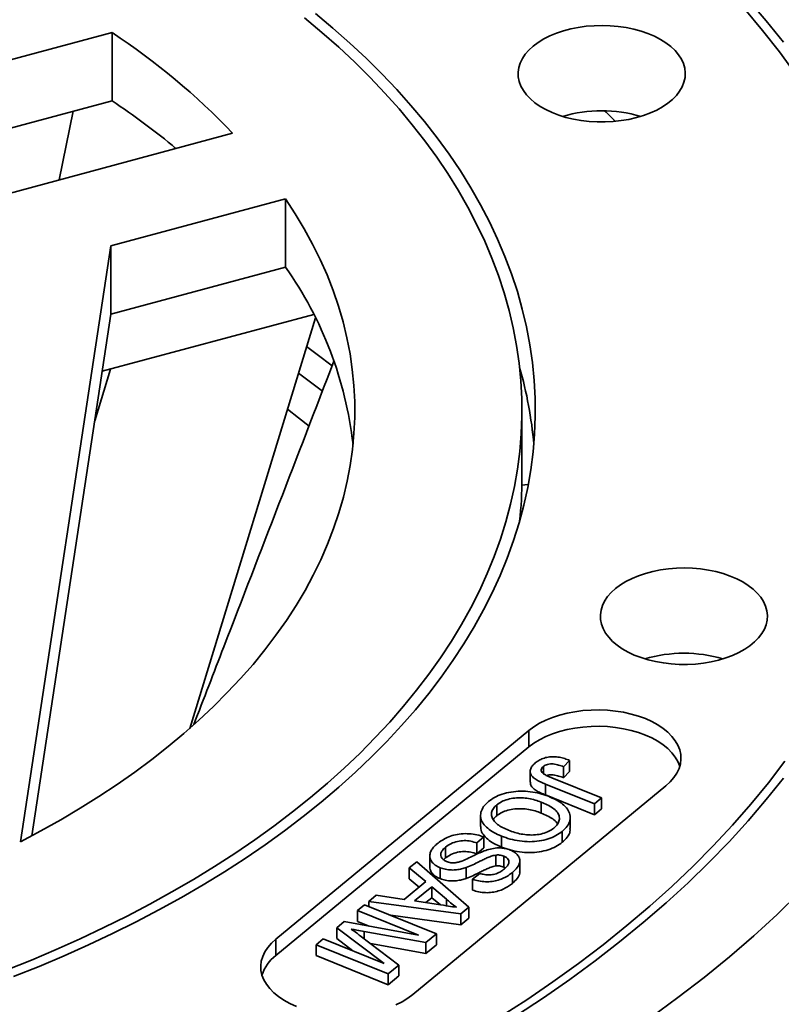
# Model space of a CAD drawing. Units: inches. Extents: x 0.1 to 8.4, y 0.1 to 10.9.
# Drawn here: x 7.3 to 7.6, y 9 to 9.3 of the extents above; entities that cross this region are included whole.
import ezdxf

# ---------------------------------------------------------------- set-up
doc = ezdxf.new("R2010")
doc.units = ezdxf.units.IN
doc.header["$MEASUREMENT"] = 0

msp = doc.modelspace()

# ---------------------------------------------------------------- linework, layer by layer
at = {"color": 7, "linetype": 'Continuous', "lineweight": 35}
for p, q in [((7.341862598344716, 9.324643952244376), (7.241276176385966, 9.297566726102401)), ((7.341862598344716, 9.299127069022282), (7.341862598344716, 9.324643952244376)), ((7.341862598344716, 9.299127069022282), (7.258206280325475, 9.276607320811713)), ((7.32728144419565, 9.295201871114102), (7.32206081154297, 9.269550440555314)), ((7.274293228941242, 9.256691698932405), (7.386917251426955, 9.287009375568292)), ((7.36524761429011, 9.28172165033888), (7.36524761429011, 9.281176033184183)), ((7.406727475830211, 9.26248435440192), (7.341418871573777, 9.244903689467435)), ((7.406727475830211, 9.236967471179826), (7.406727475830211, 9.26248435440192)), ((7.341418871573777, 9.244903689467435), (7.307651958175235, 9.022095061697836)), ((7.341418871573777, 9.219386806245343), (7.341418871573777, 9.244903689467435)), ((7.406727475830211, 9.236967471179826), (7.341418871573777, 9.219386806245343)), ((7.341418871573777, 9.219386806245343), (7.311852905794369, 9.024297966634414)), ((7.417252384714342, 9.219260069615864), (7.338173517569929, 9.197972537287106)), ((7.417890019137848, 9.218000147096202), (7.37089416352011, 9.06444592349437)), ((7.341265588209633, 9.198804922053776), (7.335369787013273, 9.17947237331271)), ((7.495121396704402, 9.1579192256831), (7.495121396704402, 9.183436108905193)), ((7.497427884026239, 9.155689560606861), (7.494970527787396, 9.155456519603451)), ((7.497739422247022, 9.063671966798402), (7.403099315283714, 8.985645706943874)), ((7.497739422247022, 9.057547905244464), (7.497739422247022, 9.063671966798402)), ((7.497739422247022, 9.057547905244464), (7.403099315283714, 8.979521645389937)), ((7.503118538237581, 9.050212940862849), (7.503118538237581, 9.047575332209727)), ((7.512940509195076, 9.052473012027617), (7.510708069239964, 9.050109329665283)), ((7.510708069239964, 9.050109329665283), (7.510708069239964, 9.046026602003002)), ((7.512940509195076, 9.052473012027617), (7.512940509195076, 9.048390284365336)), ((7.49819682548363, 9.048376302357488), (7.49819682548363, 9.044293574695208)), ((7.506343688666316, 9.045935190363112), (7.524855290523126, 9.038451457211513)), ((7.512940509195076, 9.048390284365336), (7.510708069239964, 9.046026602003002)), ((7.454296318644226, 8.964950792124373), (7.548936422366666, 9.042977050107988)), ((7.522196864312019, 9.036259984966389), (7.503927899808671, 9.043645629857497)), ((7.503927899808671, 9.043645629857497), (7.503927899808671, 9.039562902195216)), ((7.522196864312019, 9.032177257304108), (7.503927899808671, 9.039562902195216)), ((7.524855290523126, 9.038451457211513), (7.522196864312019, 9.036259984966389)), ((7.524855290523126, 9.038451457211513), (7.524855290523126, 9.034368729549232)), ((7.485725457375064, 9.035875014549662), (7.485725457375064, 9.03179228688738)), ((7.502296900256076, 9.036881820534015), (7.502296900256076, 9.032799092871734)), ((7.522196864312019, 9.036259984966389), (7.522196864312019, 9.032177257304108)), ((7.479629901999108, 9.031866155500566), (7.479629901999108, 9.027783427838285)), ((7.513204562208522, 9.026975993895418), (7.513204562208522, 9.031058721557697)), ((7.524855290523126, 9.034368729549232), (7.522196864312019, 9.032177257304108)), ((7.480912365574506, 9.023851318609388), (7.478253939363398, 9.021659846364265)), ((7.480912365574506, 9.023851318609388), (7.480912365574506, 9.019768590947107)), ((7.48742724398053, 9.024186799618423), (7.48742724398053, 9.020104071956142)), ((7.510205196616314, 9.025950689517678), (7.510205196616314, 9.021867961855397)), ((7.466576473882501, 9.020089584801612), (7.466576473882501, 9.016006857139331)), ((7.478253939363398, 9.021659846364265), (7.478253939363398, 9.017577118701984)), ((7.46064634540549, 9.01672411798714), (7.46064634540549, 9.012641390324859)), ((7.480912365574506, 9.019768590947107), (7.478253939363398, 9.017577118701984)), ((7.485297241401443, 9.01709118750213), (7.485297241401443, 9.013008459839849)), ((7.488351170258102, 9.01668703647873), (7.488351170258102, 9.01260430881645)), ((7.452985567146889, 9.01227796655037), (7.45580636735868, 9.01460328769936)), ((7.45580636735868, 9.01460328769936), (7.47524011301531, 8.997551298058548)), ((7.466576473882501, 9.016006857139331), (7.465840038337585, 9.015279951061498)), ((7.474271812764296, 9.012441147638338), (7.474271812764296, 9.008358419976057)), ((7.488926327215935, 9.012286279689878), (7.488351170258102, 9.01260430881645)), ((7.494333904514905, 9.010941403352005), (7.494333904514905, 9.015024131014286)), ((7.459123182516077, 9.007161470497028), (7.452985567146889, 9.01227796655037)), ((7.452985567146889, 9.01227796655037), (7.452985567146889, 9.008195238888089)), ((7.464493178702277, 9.01237659363399), (7.464493178702277, 9.008293865971709)), ((7.476661538556325, 9.008051108643556), (7.479319964767432, 9.01024258088868)), ((7.491588635987675, 9.010604183594003), (7.491588635987675, 9.006521455931722)), ((7.451087471405192, 9.000537259395042), (7.459123182516077, 9.007161470497028)), ((7.456660715427385, 9.005131522380578), (7.452985567146889, 9.008195238888089)), ((7.461428587387786, 9.005245883177746), (7.454993962611936, 8.999941545523704)), ((7.466951056720972, 9.00064252448027), (7.461428587387786, 9.005245883177746)), ((7.461428587387786, 9.005245883177746), (7.461428587387786, 9.001163155515465)), ((7.476661538556325, 9.008051108643556), (7.476661538556325, 9.003968380981275)), ((7.437839302732778, 8.99979220732578), (7.440660106185438, 9.002117530345688)), ((7.440660106185438, 9.002117530345688), (7.451087471405192, 9.000537259395042)), ((7.433651520332283, 8.99634002179303), (7.436309943302522, 8.99853149216724)), ((7.436309943302522, 8.99853149216724), (7.463228095905404, 8.987649220060698)), ((7.472241833114095, 8.995079665849907), (7.437839302732778, 8.99979220732578)), ((7.437839302732778, 8.99979220732578), (7.437839302732778, 8.99791320531586)), ((7.454993962611936, 8.999941545523704), (7.463900047886958, 8.998591207988907)), ((7.461428587387786, 9.001163155515465), (7.459177217518938, 8.99930725221232)), ((7.464649949241079, 8.998477924837998), (7.461428587387786, 9.001163155515465)), ((7.466951056720972, 9.00064252448027), (7.466951056720972, 8.998130362264712)), ((7.456428396999678, 8.987131953598425), (7.433651520332283, 8.99634002179303)), ((7.433651520332283, 8.99634002179303), (7.433651520332283, 8.992257294130749)), ((7.472241833114095, 8.990996938187628), (7.446083929958908, 8.994580113868201)), ((7.47524011301531, 8.997551298058548), (7.472241833114095, 8.995079665849907)), ((7.472241833114095, 8.995079665849907), (7.472241833114095, 8.990996938187628)), ((7.47524011301531, 8.997551298058548), (7.47524011301531, 8.993468570396267)), ((7.42587259944822, 8.989927483989735), (7.428651869548803, 8.99221856274177)), ((7.428651869548803, 8.99221856274177), (7.456428396999678, 8.987131953598425)), ((7.437966869804251, 8.990512713931206), (7.433651520332283, 8.992257294130749)), ((7.47524011301531, 8.993468570396267), (7.472241833114095, 8.990996938187628)), ((7.44361960747292, 8.976573058625103), (7.42587259944822, 8.989927483989735)), ((7.42587259944822, 8.989927483989735), (7.42587259944822, 8.985844756327454)), ((7.434674558854654, 8.986921191434678), (7.449067421776511, 8.975975918182112)), ((7.459229103825892, 8.98435268893033), (7.436125847379767, 8.988515031186523)), ((7.463228095905404, 8.987649220060698), (7.459229103825892, 8.98435268893033)), ((7.463228095905404, 8.987649220060698), (7.463228095905404, 8.983566492398417)), ((7.403099315283714, 8.979521645389937), (7.403099315283714, 8.985645706943874)), ((7.418184304594418, 8.983589654574585), (7.420842729185091, 8.985781125884252)), ((7.445102428029482, 8.97270739556444), (7.418184304594418, 8.983589654574585)), ((7.418184304594418, 8.983589654574585), (7.418184304594418, 8.979506926912304)), ((7.420842729185091, 8.985781125884252), (7.44361960747292, 8.976573058625103)), ((7.431894993835025, 8.98131297223777), (7.42587259944822, 8.985844756327454)), ((7.459229103825892, 8.980269961268048), (7.438512880009954, 8.984002257185105)), ((7.459229103825892, 8.98435268893033), (7.459229103825892, 8.980269961268048)), ((7.463228095905404, 8.983566492398417), (7.459229103825892, 8.980269961268048)), ((7.445102428029482, 8.968624667902159), (7.418184304594418, 8.979506926912304)), ((7.449067421776511, 8.975975918182112), (7.445102428029482, 8.97270739556444)), ((7.449067421776511, 8.975975918182112), (7.449067421776511, 8.97189319051983)), ((7.445102428029482, 8.97270739556444), (7.445102428029482, 8.968624667902159)), ((7.449067421776511, 8.97189319051983), (7.445102428029482, 8.968624667902159))]:
    msp.add_line(p, q, dxfattribs=at)
at = {"color": 8, "linetype": 'Continuous', "lineweight": 35}
msp.add_line((7.436125847379767, 8.988515031186523), (7.436125847379767, 8.985817543565588), dxfattribs=at)
at = {"color": 7, "linetype": 'Continuous', "lineweight": 35, "flags": 128}
for points in [[(7.579695532571489, 9.337000453787173), (7.586479954022439, 9.329058432854993), (7.592901942651456, 9.321016624872733)], [(7.578501168769246, 9.33335834619775), (7.585120850385403, 9.325435633094367), (7.591379019586324, 9.317415595063261), (7.597271385461922, 9.309303732590541)], [(7.302268283902932, 8.97405158867887), (7.311678930294166, 8.977820353380121), (7.320915467499365, 8.981730029684242), (7.329971559620335, 8.985777947797468), (7.338840967984939, 8.989961344380346), (7.347517680781848, 8.994277317645818), (7.355995669995388, 8.99872295645225), (7.364269208605562, 9.003295164203703), (7.372332567161719, 9.007990842901044), (7.380180221198152, 9.01280677340349), (7.387806829358229, 9.017739632734543), (7.395207160069746, 9.022786041556435), (7.402376100862422, 9.027942569549003), (7.409308779090252, 9.033205655428123), (7.416000420953729, 9.03857170516869), (7.422446434141986, 9.044037049909049), (7.428642443482359, 9.049597906661813), (7.434584154823895, 9.055250509277815), (7.440267510599058, 9.060990958773026), (7.445688641210687, 9.066815315003312), (7.450843793732895, 9.072719615373577), (7.455729442100602, 9.078699788775731), (7.460342274146056, 9.0847517379089), (7.464679074927563, 9.090871331795752), (7.468736927663345, 9.097054342171461), (7.472512980388999, 9.103296578189461), (7.476004731153934, 9.109593721781065), (7.479209729861456, 9.115941484812202), (7.482125785684363, 9.122335489344948), (7.484750915211046, 9.128771387375995), (7.487083290591592, 9.13524474109818), (7.489121356209052, 9.141751120187998), (7.490863686081226, 9.148286079354628), (7.492309087568452, 9.154845128405332), (7.493456588410137, 9.161423754696399), (7.494305384870859, 9.168017483002394), (7.494854880630788, 9.174621778228648), (7.495104738639584, 9.181232105280486), (7.49505476444513, 9.187843951514203), (7.494704996937848, 9.194452774351474), (7.494055682423758, 9.201054046181278), (7.493107248697517, 9.207643239392604), (7.491860343932855, 9.214215848825393), (7.490315849646042, 9.220767354352287), (7.48847478995157, 9.227293273264195), (7.486338461196894, 9.23378914530299), (7.483908315291167, 9.240250510210549), (7.481185985632183, 9.246672922696055), (7.478173390814179, 9.253052012305236), (7.474872553139186, 9.259383378649202), (7.471285767142205, 9.265662703659268), (7.467415482919925, 9.271885669266743), (7.463264319094213, 9.27804800978852), (7.458835192446844, 9.284145526894383), (7.454131052168281, 9.290174003544982), (7.44915517801759, 9.296129331213953), (7.443910959943372, 9.302007427567728), (7.43840200827329, 9.307804262658323), (7.432632095378448, 9.313515862665154), (7.426605155673373, 9.319138309895054), (7.420325324506454, 9.324667750265919), (7.413796925196456, 9.33010040079036)], [(7.417867501582527, 9.33177656354888), (7.424470518652128, 9.3262818286261), (7.430822115614249, 9.320689196276017), (7.43691794322317, 9.315002494387953), (7.442753794831397, 9.309225618204106), (7.448325710097447, 9.303362530319577), (7.453629864796325, 9.297417264424178), (7.458662583782989, 9.291393857949553), (7.463420477108841, 9.285296483033127), (7.467900252051344, 9.279129285619533), (7.472098849230496, 9.272896516424566), (7.476013364827996, 9.266602426164027), (7.479641154295032, 9.26025135535757), (7.482979702717539, 9.253847629557534), (7.486026715560517, 9.247395626701847), (7.488780157558461, 9.240899814532286), (7.491238084190184, 9.234364608405054), (7.493398823167468, 9.227794505996545), (7.495260922581163, 9.221193997499507), (7.496823073120335, 9.214567610524952), (7.49808421178007, 9.207919880167557), (7.499043495934524, 9.201255393907571), (7.499700238519542, 9.194578679356013), (7.500054011740463, 9.187894323993136), (7.500104556327798, 9.18120690781554), (7.499851833391123, 9.174521048238091), (7.499296037382555, 9.167841272871813), (7.498437544242858, 9.161172199131574), (7.497276950291861, 9.154518362112047), (7.495815020374562, 9.147884364260793), (7.494052791568929, 9.141274725705175), (7.491991430587672, 9.134693981539863), (7.489632389339943, 9.128146651892221), (7.486977249369637, 9.121637211987684), (7.48402786445362, 9.115170114600723), (7.480786243930448, 9.108749812505806), (7.477254604554271, 9.102380698608172), (7.473435396421785, 9.096067120911124), (7.469331186300952, 9.089813434901627), (7.464944800229228, 9.083623906262787), (7.460279258696188, 9.077502793194054), (7.455337763680048, 9.071454279058335), (7.450123705129409, 9.065482506058439), (7.444640622072826, 9.059591582720724), (7.43889230632661, 9.05378552402587), (7.432882679341819, 9.048068329987245), (7.426615869985102, 9.042443910814365), (7.420096169166539, 9.036916120589334)], [(7.49933785106977, 9.319581802490545), (7.4977274051061, 9.318107234418918), (7.496371004353512, 9.316549829774821), (7.495281320608393, 9.314924125557262), (7.494468517234806, 9.313245298617712), (7.493940184347107, 9.311529023470682), (7.493701248065633, 9.30979131513695), (7.493753957553221, 9.308048416888774), (7.49409778778915, 9.30631658696571), (7.494729562722152, 9.304611997545294), (7.495643358044352, 9.302950551393494), (7.496830656752956, 9.301347792060854), (7.498280388040688, 9.299818671889216), (7.499978992113148, 9.298377454724196), (7.501910614640942, 9.29703760366037), (7.504057210467474, 9.295811631368183), (7.506398776951488, 9.29471099532279), (7.508913405820966, 9.293745948130955), (7.511577633186943, 9.292925515080091), (7.514366582141723, 9.29225735194883), (7.51725422202838, 9.291747685137775), (7.520213588819813, 9.291401304185852), (7.523217070315198, 9.291221427064531), (7.526236574665146, 9.291209722628778), (7.5292439452029, 9.291366310617068), (7.532211116006023, 9.29168973171676), (7.535110358202417, 9.29217695504775), (7.537914591093712, 9.292823438031713), (7.540597680315183, 9.29362316381037), (7.543134515616592, 9.294568626278188), (7.545501451620334, 9.295651024657387), (7.547676372638794, 9.296860256014293), (7.549638990834277, 9.298185012546844), (7.551370949926797, 9.29961293125769), (7.55285608446357, 9.30113068375803), (7.554080562417231, 9.30272410348976), (7.555032911112791, 9.304378290496627), (7.555704289460595, 9.306077843417516), (7.556088358321579, 9.30780684451915), (7.556181591630661, 9.309549188976888), (7.555983081944624, 9.31128857739107), (7.555494708967276, 9.313008807649545), (7.554721022878193, 9.314693782411325), (7.553669231369233, 9.316327786001805), (7.552349173717593, 9.317895559249315), (7.550773178187583, 9.31938247160916), (7.548955932395889, 9.320774625934797), (7.546914444421143, 9.322059030601892), (7.544667757607482, 9.323223704279469), (7.542236820929806, 9.32425775076647), (7.539644372322504, 9.325151546083113), (7.536914575702171, 9.325896708536279), (7.5340729691137, 9.326486308261831), (7.531146049899106, 9.326914837290003), (7.528161132099302, 9.32717826193098), (7.525146126075029, 9.327274179931646), (7.522129156084358, 9.327201652093349), (7.519138391757523, 9.326961359428656), (7.516201756418743, 9.326555562001252), (7.51334670022541, 9.325988050282172), (7.510599817745597, 9.325264096506068), (7.507986802585895, 9.324390480863979), (7.505532045523703, 9.323375364281222), (7.503258485427265, 9.322228224806311), (7.501187285168813, 9.32095974535615), (7.49933785106977, 9.319581802490545)], [(7.526003290458583, 9.29536790491057), (7.526549849991523, 9.294843259564887), (7.53004099795489, 9.291436381947836)], [(7.307651958175235, 9.022095061697836), (7.315271588745127, 9.026140971385267), (7.322694871744112, 9.030306752643833), (7.329916123752002, 9.034589244243376), (7.336929843951303, 9.038985180825689), (7.343730691744962, 9.043491209918157), (7.350313487414676, 9.048103892313776), (7.356673199511873, 9.05281972472675), (7.362804991040112, 9.057635106583769), (7.368704198389414, 9.062546357797698), (7.374366294066286, 9.0675497571213), (7.37978698391978, 9.072641478536177), (7.384962139083246, 9.077817641767432), (7.389887818660415, 9.083074295445448), (7.394560263243662, 9.088407443298681), (7.398975875468796, 9.093813032928187), (7.403131349649803, 9.099286910905672), (7.407023490290201, 9.104824927544678), (7.410649335236052, 9.110422858322197), (7.4140061103038, 9.11607643755512), (7.417091274652427, 9.121781354658419), (7.419902481893039, 9.127533261628782), (7.422437567125383, 9.133327765560976), (7.424694585828274, 9.13916048103342), (7.426671852750017, 9.14502693282068), (7.428367864127565, 9.150922645697323), (7.429781284723035, 9.156843151921565), (7.430911077458461, 9.162783916398737), (7.431756347854102, 9.168740426485131), (7.432316499590124, 9.174708132118768), (7.432591065981445, 9.180682498204975), (7.43257983961247, 9.18665895971446), (7.432282846410149, 9.192632966585247), (7.43170030675355, 9.1985999612717), (7.430832648437334, 9.20455540119549), (7.429680558525652, 9.210494743778293), (7.428244892607826, 9.216413453925439), (7.426526778506143, 9.222307048927837), (7.424527486641111, 9.228171008658125), (7.422248546702728, 9.234000872858177), (7.419691695796588, 9.239792196237175), (7.416858917334296, 9.24554057092258), (7.413752350289159, 9.251241618976463), (7.410374354013546, 9.256890984911864), (7.406727475830211, 9.26248435440192)], [(7.414602316703461, 9.207257893658499), (7.418597179916325, 9.204296469354437), (7.424170261895086, 9.200013914348464)], [(7.411532455736559, 9.197227480488682), (7.418597179916325, 9.192048346246564), (7.42057544502561, 9.190548898765309)], [(7.407432371241507, 9.183830868827764), (7.411566335777339, 9.180600495074737), (7.415529918126073, 9.17739900261562)], [(7.530078391097276, 9.11674246784483), (7.528467977542292, 9.115267896031376), (7.527111557344492, 9.11371050261276), (7.526021873599373, 9.1120847983952), (7.525209076707523, 9.110405952746515), (7.524680737338087, 9.10868968134131), (7.524441794574876, 9.106951976749407), (7.524494491098989, 9.105209071017576), (7.524838347261868, 9.103477241094513), (7.525470109231396, 9.101772659157753), (7.526383917517069, 9.100111220489605), (7.527571216225674, 9.098508461156966), (7.529020934549931, 9.096979333501674), (7.530719538622391, 9.095538116336652), (7.53265114818671, 9.094198272756481), (7.534797782903666, 9.09297229298064), (7.537139323460731, 9.091871641967938), (7.539653952330209, 9.090906594776103), (7.542318179696186, 9.09008616172524), (7.545107128650966, 9.089418013561287), (7.547994781501098, 9.088908354233887), (7.550954161256007, 9.088561965798311), (7.553957629787916, 9.088382081193334), (7.556977134137863, 9.088370376757581), (7.559984517639092, 9.088526972229527), (7.562951662515266, 9.088850393329217), (7.565850891748185, 9.08933762414386), (7.568655137602955, 9.089984114611479), (7.571338213860952, 9.090783817939172), (7.573875075089311, 9.091729280406991), (7.576241998129577, 9.092811686269844), (7.578416932111511, 9.094020910143096), (7.580379537343521, 9.095345659191993), (7.582111496436041, 9.096773592870147), (7.583596643936287, 9.098291337886833), (7.584821121889949, 9.099884757618563), (7.585773483548983, 9.101538952109085), (7.586444835969838, 9.103238490062664), (7.586828917794296, 9.104967513615263), (7.586922138139905, 9.106709850589345), (7.586723628453867, 9.108449253970837), (7.586235255476519, 9.110169469262), (7.585461569387436, 9.111854444023782), (7.584409803805425, 9.113488447614264), (7.58308973319031, 9.115056228345427), (7.581513724696826, 9.116543133221617), (7.579696491868607, 9.117935295030911), (7.57765500389386, 9.119219699698004), (7.575408291153251, 9.12038437337558), (7.572977367439049, 9.121418427346237), (7.570384918831747, 9.12231220769557), (7.567655135174888, 9.12305737763239), (7.564813502659469, 9.123646977357941), (7.561886596408349, 9.124075483935151), (7.558901678608545, 9.124338938510746), (7.555886672584272, 9.124434841544103), (7.552869709075339, 9.124362309963978), (7.54987893178503, 9.124122024782942), (7.546942328854935, 9.123716223613709), (7.54408722728944, 9.1231487081528), (7.541340370736576, 9.122424769344008), (7.538727375022088, 9.121551142476438), (7.536272611478158, 9.120536029635506), (7.533999025454772, 9.119388875193287), (7.531927851123267, 9.118120410710434), (7.530078391097276, 9.11674246784483)], [(7.548936422366666, 9.042977050107988), (7.550570040541123, 9.04447534510644), (7.551941394661625, 9.046058871446824), (7.553037300874535, 9.04771235499016), (7.553847168021133, 9.049419892970478), (7.554363230980155, 9.051165028831372), (7.554580472886942, 9.052930976735635), (7.554496858475988, 9.054700696401802), (7.554113152592291, 9.05645717748303), (7.553433075753054, 9.058183469501708), (7.552463161549455, 9.059862988679303), (7.551212756646661, 9.061479517936357), (7.549693904112541, 9.06301752868963), (7.547921226746407, 9.064462173368444), (7.545911797444264, 9.06579956979357), (7.543684970673639, 9.067016823628178), (7.541262188021466, 9.068102215469205), (7.538666770778489, 9.069045290651214), (7.53592376437757, 9.069836949050243), (7.533059523562507, 9.0704695947569), (7.530101647570649, 9.070937128592707), (7.527078669009517, 9.071235037913958), (7.524019639025615, 9.071360456480951), (7.520954049523583, 9.0713121794253), (7.517911405371533, 9.071090685700895), (7.514921029948936, 9.070698085698329), (7.512011728096279, 9.070138166146815), (7.509211500918624, 9.069416315277646), (7.506547299479597, 9.068539500373229), (7.504044817385787, 9.067516148028613), (7.501728153736416, 9.06635612918418), (7.499619566817313, 9.06507061693621), (7.497739422247022, 9.063671966798402)], [(7.554134477507953, 9.050262477713575), (7.554113152592291, 9.050333115929092), (7.553433075753054, 9.05205940794777), (7.552463161549455, 9.053738927125368), (7.551212756646661, 9.055355456382419), (7.549693904112541, 9.05689346713569), (7.547921226746407, 9.058338111814505), (7.545911797444264, 9.059675508239632), (7.543684970673639, 9.060892762074241), (7.541262188021466, 9.061978153915268), (7.538666770778489, 9.062921229097277), (7.53592376437757, 9.063712887496306), (7.533059523562507, 9.064345533202962), (7.530101647570649, 9.06481306703877), (7.527078669009517, 9.065110976360021), (7.524019639025615, 9.065236394927014), (7.520954049523583, 9.065188117871362), (7.517911405371533, 9.064966624146958), (7.514921029948936, 9.064574024144392), (7.512011728096279, 9.064014104592879), (7.509211500918624, 9.06329225372371), (7.506547299479597, 9.062415438819292), (7.504044817385787, 9.061392086474676), (7.501728153736416, 9.060232067630244), (7.499619566817313, 9.058946555382274), (7.497739422247022, 9.057547905244464)], [(7.593384002416689, 9.05215064858963), (7.587247288008983, 9.044099396235298), (7.580747622240364, 9.036143620346012), (7.573889425655656, 9.028288806440573), (7.566677391032653, 9.020540327782966), (7.55911648986385, 9.0129034790588), (7.551211881612127, 9.005383513793584), (7.542968991491589, 8.997985569516185), (7.534393491022358, 8.990714716402579)], [(7.592901942651456, 9.045855592937652), (7.586479954022439, 9.037813784955391), (7.579695532571488, 9.029871764023211), (7.572553293295552, 9.022035008176257), (7.565058162314963, 9.014308845776586), (7.557215234275228, 9.00669861266991), (7.549029921426977, 8.999209498770673), (7.540507843436435, 8.991846634124087), (7.531654788494996, 8.98461509638978), (7.522476881844394, 8.977519798586977), (7.512980345952419, 8.97056564999308), (7.503171759782414, 8.963757376535952), (7.493057823830297, 8.957099654564244)], [(7.420096169166539, 9.036916120589334), (7.413328055766594, 9.031488742299539), (7.406316160986555, 9.026165497192217), (7.399065274830276, 9.020950048516282), (7.391580376892423, 9.015845959426766), (7.383866621774573, 9.010856714500331), (7.375929254822619, 9.005985760895365), (7.36777375452245, 9.00123641094754), (7.35940568362253, 8.99661193583243), (7.3508307592177, 8.992115516220164), (7.342054924453386, 8.987750193865523), (7.333084115790721, 8.98351900666454), (7.323924539493156, 8.979424818986), (7.314582443955429, 8.975470459651335), (7.305064252579191, 8.971658619034365)], [(7.598887269603171, 9.003033694901346), (7.590521505188954, 8.99491610369105), (7.58179050136056, 8.986927721518787), (7.572700253724976, 8.979074015194227), (7.563257036603893, 8.97136034301404), (7.55346724747201, 8.963792044565762), (7.543337633817838, 8.956374272345572)], [(7.534393491022358, 8.990714716402579), (7.525491200804515, 8.983575961017669), (7.516268275247611, 8.976574173349672), (7.506731011359417, 8.96971415603391), (7.496885952453719, 8.963000614418199), (7.48673985736207, 8.956438138789157), (7.476299633995981, 8.95003125582235), (7.465572479919593, 8.943784330125437), (7.454565754740487, 8.937701640244061), (7.443286967956411, 8.931787371645905), (7.431743860787225, 8.926045574157413), (7.419944366879363, 8.920480169213585), (7.407896560857048, 8.915094980026446), (7.39560867128576, 8.9098937091341), (7.383089137387441, 8.904879911272467), (7.37034655394573, 8.900057021438997), (7.357389645379008, 8.895428339925358), (7.344227291667356, 8.89099704728474), (7.330868521870808, 8.886766170655422), (7.317322468757196, 8.882738617437203), (7.30359844010126, 8.878917156582277)], [(7.403099315283714, 8.985645706943874), (7.401465670675921, 8.984147426620401), (7.400094322125663, 8.98256390349565), (7.39899841814085, 8.980910421238567), (7.398188549373818, 8.979202882322792), (7.397672514772396, 8.977457732897774), (7.397455246128443, 8.975691799493093), (7.397538858108746, 8.97392207842374), (7.397922567233311, 8.972165599213428), (7.398602635970378, 8.970439302517464), (7.399572558276146, 8.968759788017152), (7.400822979383285, 8.967143238180048), (7.402341814092627, 8.965605247071371), (7.404114509283538, 8.964160582747963), (7.40612394182655, 8.962823188193749), (7.408350771838044, 8.961605936230056), (7.410773531804137, 8.96052056122725)], [(7.447990893729981, 8.961106623639763), (7.45030759363657, 8.962266633480423), (7.452416153008288, 8.963552159760246), (7.454296318644226, 8.964950792124373)]]:
    msp.add_lwpolyline(points, dxfattribs=at)
at = {"color": 8, "linetype": 'Continuous', "lineweight": 35}
msp.add_arc((7.184868987440228, 8.145887594163236), 1.333220336001401, 60.6447304350809, 76.73544612268033, dxfattribs=at)
at = {"color": 7, "linetype": 'Continuous', "lineweight": 35}
for centre, radius, start, end in [((7.19621290300558, 9.104491667038033), 0.2639713288104563, 43.74341642359825, 56.51193198625941), ((7.181261190014577, 9.058953649927448), 0.2889222795101252, 50.31842803825845, 56.22977483864512), ((7.524936360697734, 9.24388535761114), 0.05151528113888619, 73.52756736511003, 106.4724473117921), ((7.289216673417918, 9.154270443920192), 0.1436926824899636, 6.556491483612811, 35.13557580465222), ((7.347412429234087, 9.15734516712096), 0.1527397133844496, 5.007668185319622, 15.98619758348705), ((7.348771482293202, 9.157933294164755), 0.146349915087395, 353.7280045837487, 359.9944922098275), ((7.555676878510492, 9.041077030438556), 0.05148554077821589, 73.5177625138677, 106.4822081323242), ((7.412234883734321, 8.967506400960756), 0.01509386330959336, 127.2468704663354, 161.7381139433218)]:
    msp.add_arc(centre, radius, start, end, dxfattribs=at)
for points, knots in [([(8.210125725466986, 8.782925745798462), (8.210229862339137, 8.783623241944872), (8.210839535415884, 8.787706758309609), (8.21170478180793, 8.795190685280547), (8.212708015846557, 8.80537320770579), (8.213432827159387, 8.815562768097749), (8.213907420399535, 8.825755669091135), (8.214124214087551, 8.835950338077193), (8.214085324472999, 8.84614462463883), (8.213790180092944, 8.85633659402934), (8.213239287031467, 8.86652399388741), (8.21243239797725, 8.876704984819046), (8.211369997713737, 8.886877512336), (8.210051973474805, 8.89703966255745), (8.208478626231278, 8.907189383042063), (8.206650079630176, 8.91732487241975), (8.204566490715761, 8.927443961865794), (8.202228129867057, 8.93754470567), (8.199635260470172, 8.947625021681747), (8.19678814622334, 8.957682701379108), (8.193687057107503, 8.967715843506284), (8.190332499067436, 8.97772216300869), (8.186724782640129, 8.987699465779801), (8.18286457125005, 8.997645460732926), (8.178752100832051, 9.007558020540813), (8.174388496513718, 9.017434696719953), (8.169773964288806, 9.027273246666455), (8.164909599689683, 9.037071276291705), (8.159796245832434, 9.046826381413036), (8.154434696762063, 9.056536250158734), (8.148826175230925, 9.066198476733481), (8.142971721853216, 9.075810499332526), (8.136872659494745, 9.085370140163278), (8.130530078167471, 9.094874764450163), (8.123945672234935, 9.104322155541846), (8.117120837317989, 9.113709777946445), (8.110056982022753, 9.123035311327815), (8.102756008304562, 9.132296512478721), (8.09521952307636, 9.141490858669327), (8.087449391609033, 9.150616341760673), (8.079447472040554, 9.15967035554632), (8.071215735787998, 9.168650884080236), (8.062756230265258, 9.177555704598502), (8.054070993962206, 9.18638261731105), (8.0451622857551, 9.19512965631652), (8.036032271451074, 9.203794597294573), (8.026683158990759, 9.212375336818113), (8.017117360679277, 9.220870086757124), (8.007337099590819, 9.229276762813878), (7.997344975866082, 9.237593488203874), (7.987143260668044, 9.245818389217721), (7.97673466322663, 9.253949648524989), (7.966121419938773, 9.261985387166474), (7.955306391976499, 9.269924053264873), (7.944292018397127, 9.277763693815464), (7.933080951348316, 9.285502706635068), (7.921675976298928, 9.29313958507695), (7.910079684781391, 9.300672496783022), (7.898294864048241, 9.308099998006442), (7.8863243045764, 9.315420504839977), (7.876538027994769, 9.321227761085504), (7.868582481710668, 9.32584911857557), (7.860572434557066, 9.33043673413015), (7.850039566175838, 9.336332151813634), (7.83736416404786, 9.34321618827853), (7.82451718683637, 9.34998603265197), (7.811501613572696, 9.35664031190704), (7.798320306868868, 9.363177715375903), (7.784976311914396, 9.36959692874407), (7.771472616380788, 9.37589661127651), (7.757812242106935, 9.382075567949375), (7.743998327885966, 9.388132626266803), (7.7300340209316, 9.394066454618345), (7.715922209665752, 9.399876028634072), (7.701666297873655, 9.405559944906587), (7.687269339066008, 9.41111746932278), (7.672734566980533, 9.416547120463113), (7.658065184529923, 9.421848020906598), (7.643264407597136, 9.427019128033336), (7.62833558826371, 9.432059287796461), (7.613281956447398, 9.43696769350298), (7.598106894235995, 9.44174317678626), (7.582813708156643, 9.44638502418516), (7.567405740218603, 9.450892111869852), (7.551886381474399, 9.455263579119675), (7.53625908746389, 9.459498657743312), (7.520527290796633, 9.463596533894226), (7.504694350956449, 9.467556148627088), (7.488763828539845, 9.471376978973186), (7.472739201834467, 9.47505819457052), (7.456623915414333, 9.478599077639833), (7.440421504748578, 9.4819986006361), (7.424135896724011, 9.48525733917146), (7.407768867754705, 9.488370627890594), (7.391492654892732, 9.491322538948285), (7.380635199211057, 9.493161095664949), (7.375288023034923, 9.494066564401091)], [0, 0, 0, 0, 0.002196823144916578, 0.01286138039456524, 0.02352042857704842, 0.03417498284858656, 0.04482599745033612, 0.05547455060554984, 0.0661216878907057, 0.07676845573196701, 0.0874155975712352, 0.09806419257786063, 0.1087153406038957, 0.1193700824338686, 0.1300293523399143, 0.1406941214329938, 0.1513653564238895, 0.1620438222497054, 0.172730281930803, 0.1834254324467302, 0.1941298724553142, 0.2048441843608242, 0.2155687573709299, 0.2263039679848869, 0.2370500431028064, 0.2478072026874951, 0.2585755093014124, 0.2693549758031264, 0.2801455922572819, 0.2909472064392017, 0.3017595833418663, 0.3125825292758588, 0.3234157286759636, 0.3342588036288766, 0.3451113891005976, 0.3559730606762557, 0.36684335568332, 0.3777218569925955, 0.3886080267717745, 0.3995013844129141, 0.410401461148048, 0.4213077626887394, 0.4322197856255871, 0.4431370738721784, 0.4540591516579625, 0.4649855643622454, 0.4759158819409499, 0.4868496740691186, 0.4977865553917152, 0.508726144161771, 0.5196680858367735, 0.5306120478143436, 0.5415577034361745, 0.5525047682464181, 0.5634529627492619, 0.5744020426701395, 0.5853517739847741, 0.5963019360651033, 0.6072523361141965, 0.6182027696921149, 0.6291530496749681, 0.6337045396912877, 0.6394829763410335, 0.6504327983266751, 0.6613818677027984, 0.6723303084184182, 0.6832780277810401, 0.6942249609508331, 0.7051710216867334, 0.7161161731289297, 0.7270603514204446, 0.738003515043308, 0.7489456267203973, 0.7598866836841816, 0.7708266412822521, 0.7817655027827266, 0.7927032298920597, 0.8036398539480104, 0.8145753623605981, 0.8255097419439787, 0.8364430253475401, 0.8473752198136023, 0.8583062995768083, 0.8692363392698178, 0.8801653409304308, 0.8910933127282065, 0.902020262060204, 0.9129462576631102, 0.9238713005684844, 0.9347954078278625, 0.9457186379985558, 0.9566409964081444, 0.9675625454044471, 0.978483267148139, 0.9894032483606708, 1, 1, 1, 1]), ([(7.424840956419605, 9.20178146954457), (7.411109399151604, 9.1661806562955), (7.393638838337477, 9.120885999559839), (7.376160246123657, 9.075570759911864), (7.372419523718461, 9.065872511324432)], [0, 0, 0, 0, 0.7859826260928675, 1, 1, 1, 1]), ([(7.500122108872362, 9.051558861170534), (7.500541238937466, 9.051877009801666), (7.501378990227392, 9.052512920819053), (7.502998832724996, 9.053277306406333), (7.504900063509031, 9.053785844653305), (7.507024336615344, 9.05392767068401), (7.509142939091292, 9.05368525235288), (7.511142403373871, 9.053178099736034), (7.512341011075907, 9.052708092049082), (7.512940509195076, 9.052473012027617)], [0, 0, 0, 0, 0.1401651065047251, 0.2801600470905687, 0.420003362344044, 0.5597833653796543, 0.7063680843345392, 0.8531364508413519, 1, 1, 1, 1]), ([(7.503927899808671, 9.043645629857497), (7.503311162063875, 9.043905078646524), (7.502077916268427, 9.044423879597016), (7.500391731203304, 9.045320697553125), (7.498983213540474, 9.046373919802068), (7.498165119545929, 9.047655407447573), (7.49817125547137, 9.049038073104276), (7.498842645585894, 9.050384419847628), (7.499695535226977, 9.051167301895873), (7.500122108872362, 9.051558861170534)], [0, 0, 0, 0, 0.1402186040177376, 0.280384985851265, 0.4203429050535543, 0.5601454512253577, 0.706580007092026, 0.853245683879197, 0.9999999999999999, 0.9999999999999999, 0.9999999999999999, 0.9999999999999999]), ([(7.503118538237581, 9.050212940862849), (7.502917933797656, 9.050022328744108), (7.50251682472513, 9.049641199342444), (7.502290383688583, 9.04897548355727), (7.502399051552949, 9.048304221247943), (7.50293412583131, 9.047618482398311), (7.503906222082176, 9.047017298881606), (7.505092861993451, 9.046453374855485), (7.505926704842893, 9.046107935760661), (7.506343688666316, 9.045935190363112)], [0, 0, 0, 0, 0.1249398625963644, 0.2498175634900996, 0.3747605567238406, 0.4996034346769375, 0.6661397917300566, 0.8330449122081871, 1, 1, 1, 1]), ([(7.510708069239964, 9.050109329665283), (7.51009798397878, 9.050324485923367), (7.508879096312047, 9.050754346020119), (7.507200096171304, 9.051151402033241), (7.505755003038693, 9.051208075309795), (7.504705781684724, 9.051040492504807), (7.503786781662755, 9.050700543739909), (7.503341396185889, 9.050375555521935), (7.503118538237581, 9.050212940862849)], [0, 0, 0, 0, 0.250460328799632, 0.5003940026152991, 0.6252515624189698, 0.7501140740661595, 0.874964345141012, 1, 1, 1, 1]), ([(7.510708069239964, 9.046026602003002), (7.510098429541785, 9.046241367517151), (7.508880432064157, 9.046670446947667), (7.507195877401359, 9.047072374091877), (7.505762323734225, 9.047118927641035), (7.504905749376594, 9.047010997015256), (7.504503942112632, 9.046848812666509), (7.504395544190187, 9.046805059235364)], [0, 0, 0, 0, 0.3145523876820468, 0.628443350924204, 0.7852515917527064, 0.9420660515868684, 1, 1, 1, 1]), ([(7.503927899808671, 9.039562902195216), (7.503311659295099, 9.039822358003853), (7.502079407776912, 9.04034117299095), (7.500385771456886, 9.041237885754748), (7.499005515296395, 9.042291506982492), (7.498230240364302, 9.043364039426661), (7.498278059986259, 9.044049905986546), (7.498295095102582, 9.044294236998637)], [0, 0, 0, 0, 0.2199481614187739, 0.4398144066504429, 0.659353655526767, 0.8786491848722284, 1, 1, 1, 1]), ([(7.482608182499934, 9.037121327414978), (7.483338292762755, 9.037660526226752), (7.484798194910025, 9.038738688722477), (7.487708906879821, 9.039950211401768), (7.490997000401909, 9.040749261080373), (7.494595836558247, 9.041066140812367), (7.498254499939719, 9.040828425166584), (7.501833753088345, 9.040189390784471), (7.50394356829012, 9.03943369702193), (7.504998449465329, 9.03905585960581)], [0, 0, 0, 0, 0.140039266747405, 0.2800174667270172, 0.4199708705070531, 0.559911292252485, 0.7065578420082944, 0.8532825964010055, 1, 1, 1, 1]), ([(7.502296900256076, 9.036881820534015), (7.501562860162742, 9.037156386047847), (7.500094958464587, 9.037705450312416), (7.497655896350143, 9.038284649205345), (7.495060967809688, 9.038566537325432), (7.492380195449351, 9.038469187185758), (7.489783103410983, 9.03799470238606), (7.48743962680256, 9.037120080900854), (7.486297001686865, 9.036290148887858), (7.485725457375064, 9.035875014549662)], [0, 0, 0, 0, 0.1401566076652875, 0.2802791349789683, 0.4202995042236738, 0.5602783547723073, 0.706835552895578, 0.8533583151082869, 0.9999999999999999, 0.9999999999999999, 0.9999999999999999, 0.9999999999999999]), ([(7.504998449465329, 9.03905585960581), (7.505980027804517, 9.038630457992609), (7.507942642537872, 9.037779889637207), (7.510398133163688, 9.036182376273365), (7.512257807344695, 9.034332661911877), (7.513221370343357, 9.032228224162678), (7.513263658177631, 9.030020657559254), (7.512242300606154, 9.027843371477829), (7.510884476823517, 9.026581811640298), (7.510205196616314, 9.025950689517678)], [0, 0, 0, 0, 0.1401672047539719, 0.2802570209638408, 0.4202425599620415, 0.5601911950948475, 0.7067524137933738, 0.8532966621530019, 1, 1, 1, 1]), ([(7.48742724398053, 9.024186799618423), (7.486472082460064, 9.024609447148965), (7.484562171641664, 9.025454559806514), (7.482230882907447, 9.027061883438682), (7.480487060376267, 9.028894521284043), (7.479533114597054, 9.030960855345574), (7.479670576674676, 9.033123814760057), (7.480629682621715, 9.035256727655947), (7.481948633024625, 9.036499747496642), (7.482608182499934, 9.037121327414978)], [0, 0, 0, 0, 0.1401384084817668, 0.2802163369207892, 0.4202469950784952, 0.560154482937204, 0.7066768299024402, 0.8533218970880324, 1, 1, 1, 1]), ([(7.485725457375064, 9.035875014549662), (7.485253036116171, 9.035433409121325), (7.484308581679287, 9.034550561031208), (7.483659747023355, 9.033019477173648), (7.483733275286492, 9.031456652480285), (7.484482157207969, 9.029924077528815), (7.485929360787828, 9.028542000081671), (7.487854026945464, 9.027342039896464), (7.489359648196348, 9.026692309841279), (7.490112627736998, 9.026367371920662)], [0, 0, 0, 0, 0.1399856126177179, 0.2798562309547509, 0.4197551254983601, 0.5597009789735298, 0.7063614606843193, 0.8531477871202561, 1, 1, 1, 1]), ([(7.50708416233356, 9.027193874215383), (7.507566531609764, 9.027650392427532), (7.508530921130048, 9.028563098524984), (7.509169338147719, 9.030141693945245), (7.509146021366167, 9.031750185743993), (7.508333048889201, 9.033329657055598), (7.506694375148736, 9.034700134242213), (7.504631315629364, 9.035884978479436), (7.50307514590742, 9.036549494075352), (7.502296900256076, 9.036881820534015)], [0, 0, 0, 0, 0.1399755634421726, 0.279849843550804, 0.419840839437622, 0.5595719004256312, 0.7062493025946548, 0.8530942996699079, 1, 1, 1, 1]), ([(7.485725457375064, 9.03179228688738), (7.485196161160649, 9.031361731418256), (7.484635383767278, 9.030905567616019), (7.484409891521728, 9.030373450802301), (7.484397232734445, 9.030343578584132)], [0, 0, 0, 0, 0.9438615405514755, 1, 1, 1, 1]), ([(7.502296900256076, 9.032799092871734), (7.501562860162742, 9.033073658385566), (7.500094958464587, 9.033622722650135), (7.497655896350143, 9.034201921543064), (7.495060967809688, 9.03448380966315), (7.492380195449351, 9.034386459523478), (7.489783103410983, 9.033911974723779), (7.48743962680256, 9.033037353238573), (7.486297001686865, 9.032207421225577), (7.485725457375064, 9.03179228688738)], [0, 0, 0, 0, 0.1401566076652875, 0.2802791349789683, 0.4202995042236738, 0.5602783547723073, 0.706835552895578, 0.8533583151082869, 0.9999999999999999, 0.9999999999999999, 0.9999999999999999, 0.9999999999999999]), ([(7.50845430436919, 9.02873350023732), (7.508383142087157, 9.028885584524756), (7.50805930281114, 9.02957767679794), (7.506656623520974, 9.03060996535166), (7.504640762580409, 9.031804112906908), (7.503078295324895, 9.03246738719516), (7.502296900256076, 9.032799092871734)], [0, 0, 0, 0, 0.08575057681260345, 0.390226450303078, 0.6950502206386844, 1, 1, 1, 1]), ([(7.48742724398053, 9.020104071956142), (7.486472856171678, 9.020526724268759), (7.484564492442593, 9.021371846488396), (7.482221605682227, 9.022979098436707), (7.480521824446552, 9.02481200848786), (7.479622012256855, 9.026469857512264), (7.479726298735977, 9.027472532996343), (7.479758460776385, 9.027781758983316)], [0, 0, 0, 0, 0.2251065246625583, 0.4501158992833747, 0.6750493429095251, 0.8997849361515495, 1, 1, 1, 1]), ([(7.490112627736998, 9.026367371920662), (7.490862001451629, 9.026084760552312), (7.492360419833057, 9.025519661909447), (7.494843059860098, 9.02491336190214), (7.497469605412873, 9.024564528676082), (7.500222753877306, 9.024585791332985), (7.502891233935799, 9.025057382793383), (7.505314532683753, 9.02592693729593), (7.506494178272995, 9.02677148493845), (7.50708416233356, 9.027193874215383)], [0, 0, 0, 0, 0.1402107942990787, 0.2803600224434503, 0.4204339203817491, 0.560360626309891, 0.7069064798328438, 0.85341317194704, 1, 1, 1, 1]), ([(7.463353468908807, 9.021248728058458), (7.463922731554453, 9.02169128145995), (7.465060896890331, 9.022576108428142), (7.467146553178394, 9.023718794475451), (7.469575233581884, 9.024612623505163), (7.472386271735869, 9.02511412826038), (7.475363170129897, 9.025127176880654), (7.47831629034007, 9.024725952007849), (7.480046822640367, 9.024142925242339), (7.480912365574506, 9.023851318609388)], [0, 0, 0, 0, 0.1402136472430961, 0.280338634775551, 0.4203055129358693, 0.5601856657385591, 0.7067275794871588, 0.85331688330288, 1, 1, 1, 1]), ([(7.510205196616314, 9.025950689517678), (7.509458516617087, 9.025402518775763), (7.5079655241973, 9.024306447147652), (7.504988245916371, 9.023081333277474), (7.501626692624487, 9.022279589017728), (7.497948960376869, 9.02199574773161), (7.494226583122284, 9.022281189781829), (7.490626998618491, 9.023011395648142), (7.488494032420095, 9.023794923518789), (7.48742724398053, 9.024186799618423)], [0, 0, 0, 0, 0.1400266351475639, 0.2799843374134898, 0.4199428389472304, 0.5598510590961985, 0.7064813163096635, 0.8531986400943276, 1, 1, 1, 1]), ([(7.513073520925866, 9.02697545133046), (7.513099862390311, 9.026632424095775), (7.513183104728133, 9.025548414927949), (7.512209325602527, 9.023760581370697), (7.510873481180975, 9.02249906315554), (7.510205196616314, 9.021867961855397)], [0, 0, 0, 0, 0.1878782325995719, 0.5937188245706552, 1, 1, 1, 1]), ([(7.464493178702277, 9.01237659363399), (7.463871172996956, 9.01267267424421), (7.462626905579432, 9.013264957326355), (7.461384659861633, 9.014480849563576), (7.460665624092464, 9.015816976280048), (7.460592735019137, 9.017242035486385), (7.461067496444234, 9.018656041181098), (7.461985175277514, 9.020022707175828), (7.462897383980061, 9.02084006603292), (7.463353468908807, 9.021248728058458)], [0, 0, 0, 0, 0.1399029172467959, 0.2798634161351436, 0.419715569428218, 0.5596327022394467, 0.706353900913102, 0.853183202698213, 1, 1, 1, 1]), ([(7.466576473882501, 9.020089584801612), (7.466223048716548, 9.01976967082408), (7.465516394633372, 9.01913002050977), (7.464861618730645, 9.018050075534216), (7.464670076717751, 9.01698552346379), (7.465048198399086, 9.016027797452926), (7.465783664748115, 9.015223285637434), (7.466573542095423, 9.014835812033828), (7.466968281937802, 9.014642172768523)], [0, 0, 0, 0, 0.1868875028179663, 0.373671231374538, 0.5602396959424258, 0.7067849713907662, 0.8534662950259186, 1, 1, 1, 1]), ([(7.478253939363398, 9.021659846364265), (7.477509104818568, 9.02187582472624), (7.476021456733906, 9.022307195422929), (7.473516959814445, 9.022600760052777), (7.470887489515201, 9.022256356870404), (7.46843305340128, 9.021419146161168), (7.467195595386261, 9.020532959308301), (7.466576473882501, 9.020089584801612)], [0, 0, 0, 0, 0.1870422931526152, 0.3735770730439941, 0.5599479219698972, 0.7798343855094333, 1, 1, 1, 1]), ([(7.482160262044972, 9.01903674311615), (7.482929182865256, 9.019249453870886), (7.484465339567558, 9.01967440926671), (7.486862854629275, 9.019826084116488), (7.489036275987932, 9.019573547304743), (7.490186466667788, 9.0191770342472), (7.49076155982859, 9.018978778469652)], [0, 0, 0, 0, 0.2802957175384151, 0.5599772223152194, 0.779989444814996, 1, 1, 1, 1]), ([(7.510205196616314, 9.021867961855397), (7.509458516617087, 9.021319791113482), (7.5079655241973, 9.02022371948537), (7.504988245916371, 9.018998605615193), (7.501626692624487, 9.018196861355447), (7.497948960376869, 9.01791302006933), (7.494226583122284, 9.018198462119548), (7.490626998618491, 9.018928667985861), (7.488494032420095, 9.019712195856508), (7.48742724398053, 9.020104071956142)], [0, 0, 0, 0, 0.1400266351475639, 0.2799843374134898, 0.4199428389472304, 0.5598510590961985, 0.7064813163096635, 0.8531986400943276, 1, 1, 1, 1]), ([(7.478253939363398, 9.017577118701984), (7.477509104818568, 9.01779309706396), (7.476021456733906, 9.018224467760648), (7.473516959814445, 9.018518032390496), (7.470887489515201, 9.018173629208123), (7.46843305340128, 9.017336418498887), (7.467195595386261, 9.01645023164602), (7.466576473882501, 9.016006857139331)], [0, 0, 0, 0, 0.1870422931526152, 0.3735770730439941, 0.5599479219698972, 0.7798343855094333, 1, 1, 1, 1]), ([(7.472611574094815, 9.01482895356119), (7.473510189805948, 9.015217331622537), (7.475307916888839, 9.01599430196774), (7.477663226761939, 9.017181521476816), (7.479910310213867, 9.018231344140348), (7.481410437608484, 9.018768333888525), (7.482160262044972, 9.01903674311615)], [0, 0, 0, 0, 0.2799434449340405, 0.5600413017508397, 0.7800908215016239, 1, 1, 1, 1]), ([(7.485297241401443, 9.01709118750213), (7.484702101867969, 9.016954382938456), (7.483509254332747, 9.016680183398002), (7.481979746884864, 9.015998274083023), (7.480490346488994, 9.015301133605147), (7.478772689658374, 9.014428855505965), (7.476759223331516, 9.0134297953831), (7.475100829203011, 9.012770649025567), (7.474271812764296, 9.012441147638338)], [0, 0, 0, 0, 0.1394757274377909, 0.2795533960358205, 0.4196523168432866, 0.5597662370192251, 0.7799310669789183, 1, 1, 1, 1]), ([(7.488351170258102, 9.01668703647873), (7.487816886498724, 9.01686315887424), (7.486862157557919, 9.017177877682677), (7.485775698235882, 9.017117692122962), (7.485297241401443, 9.01709118750213)], [0, 0, 0, 0, 0.5596182712644598, 1, 1, 1, 1]), ([(7.488376980535965, 9.01177266270993), (7.488704155645178, 9.012060134277815), (7.489358191571683, 9.012634801261795), (7.4900769480108, 9.013583026009693), (7.490348867564357, 9.014545141883046), (7.490057446993551, 9.015419077426923), (7.48943947652087, 9.016166415562518), (7.488714057253397, 9.016513439609508), (7.488351170258102, 9.01668703647873)], [0, 0, 0, 0, 0.1870691865503985, 0.3739586701448172, 0.5603125787469013, 0.7070053835860486, 0.8534310560036303, 1, 1, 1, 1]), ([(7.49076155982859, 9.018978778469652), (7.491351061720531, 9.018699131020044), (7.492530386565375, 9.01813968381618), (7.493705637353577, 9.016988930592259), (7.494368333176319, 9.015717959472392), (7.49434479807011, 9.014138441013642), (7.493481078844247, 9.012362721624152), (7.492219702115449, 9.011190596959867), (7.491588635987675, 9.010604183594003)], [0, 0, 0, 0, 0.1399871203599783, 0.280050482035315, 0.4199477728677686, 0.5599100055641943, 0.7798232024421659, 1, 1, 1, 1]), ([(7.464493178702277, 9.008293865971709), (7.463869980886011, 9.008589929141898), (7.462623328755945, 9.0091821773368), (7.461398969408733, 9.010398331243351), (7.460704412775969, 9.011576681073226), (7.460710713871128, 9.0123419678497), (7.460713191562092, 9.012642890797602)], [0, 0, 0, 0, 0.2741343572574366, 0.5483815435152064, 0.8224164307680204, 1, 1, 1, 1]), ([(7.474271812764296, 9.012441147638338), (7.473704089404599, 9.01226029861837), (7.472569095480408, 9.01189874481694), (7.470702766913321, 9.011556681383535), (7.4686413621373, 9.01145666364617), (7.466461064821817, 9.011690997798697), (7.465149328620473, 9.012147996233573), (7.464493178702277, 9.01237659363399)], [0, 0, 0, 0, 0.1869611046018655, 0.3737730959255273, 0.5603983507953578, 0.7801047299991885, 1, 1, 1, 1]), ([(7.466968281937802, 9.014642172768523), (7.467463670045497, 9.014479188883378), (7.468454087129749, 9.0141533392681), (7.470089894112899, 9.01415693378257), (7.471469578176452, 9.014431047158721), (7.472230760082552, 9.01469626627992), (7.472611574094815, 9.01482895356119)], [0, 0, 0, 0, 0.279526276148355, 0.5588499099886121, 0.7792956789418009, 1, 1, 1, 1]), ([(7.485297241401443, 9.013008459839849), (7.484702101867969, 9.012871655276177), (7.483509254332747, 9.01259745573572), (7.481979746884864, 9.011915546420742), (7.480490346488994, 9.011218405942868), (7.478772689658374, 9.010346127843686), (7.476759223331516, 9.00934706772082), (7.475100829203011, 9.008687921363286), (7.474271812764296, 9.008358419976057)], [0, 0, 0, 0, 0.1394757274377909, 0.2795533960358205, 0.4196523168432866, 0.5597662370192251, 0.7799310669789183, 1, 1, 1, 1]), ([(7.488351170258102, 9.01260430881645), (7.487816886498724, 9.01278043121196), (7.486862157557919, 9.013095150020396), (7.485775698235882, 9.013034964460681), (7.485297241401443, 9.013008459839849)], [0, 0, 0, 0, 0.5596182712644598, 1, 1, 1, 1]), ([(7.491588635987675, 9.010604183594003), (7.491102214993289, 9.0102266782859), (7.490129523374591, 9.009471784370046), (7.488343830317545, 9.008500472146762), (7.486321841235149, 9.007702427378936), (7.483992976314111, 9.007166893742204), (7.481455409617812, 9.00705599588909), (7.47890390707034, 9.0073297377403), (7.477409068361067, 9.007810627987906), (7.476661538556325, 9.008051108643556)], [0, 0, 0, 0, 0.1402084588316979, 0.2803735742284435, 0.4204553462168973, 0.5603192463296175, 0.70676735442454, 0.8533620109438356, 1, 1, 1, 1]), ([(7.479319964767432, 9.01024258088868), (7.479913928056259, 9.010075975356111), (7.481100498770758, 9.009743144607915), (7.483103693465938, 9.009601469402519), (7.485166326181233, 9.009918588349795), (7.486966594310331, 9.010702609269464), (7.487906418961392, 9.01141564984163), (7.488376980535965, 9.01177266270993)], [0, 0, 0, 0, 0.1868992053572986, 0.3733717686126767, 0.5596478814023569, 0.7795197369425629, 1, 1, 1, 1]), ([(7.494262657258687, 9.010941133940442), (7.494275131202667, 9.01073168615635), (7.494328603560924, 9.009833841259393), (7.493448439839423, 9.008279371800478), (7.492208818103646, 9.00710766182766), (7.491588635987675, 9.006521455931722)], [0, 0, 0, 0, 0.1319715945565147, 0.5657258358150249, 1, 1, 1, 1]), ([(7.474271812764296, 9.008358419976057), (7.473704089404599, 9.00817757095609), (7.472569095480408, 9.007816017154658), (7.470702766913321, 9.007473953721254), (7.4686413621373, 9.007373935983889), (7.466461064821817, 9.007608270136416), (7.465149328620473, 9.008065268571292), (7.464493178702277, 9.008293865971709)], [0, 0, 0, 0, 0.1869611046018655, 0.3737730959255273, 0.5603983507953578, 0.7801047299991885, 1, 1, 1, 1]), ([(7.491588635987675, 9.006521455931722), (7.491102214993289, 9.006143950623619), (7.490129523374591, 9.005389056707765), (7.488343830317545, 9.004417744484481), (7.486321841235149, 9.003619699716655), (7.483992976314111, 9.003084166079923), (7.481455409617812, 9.002973268226809), (7.47890390707034, 9.003247010078018), (7.477409068361067, 9.003727900325625), (7.476661538556325, 9.003968380981275)], [0, 0, 0, 0, 0.1402084588316979, 0.2803735742284435, 0.4204553462168973, 0.5603192463296175, 0.70676735442454, 0.8533620109438356, 1, 1, 1, 1]), ([(7.463900047886958, 8.998591207988907), (7.46515762019953, 8.998401615370943), (7.467403284599272, 8.998063057191539), (7.469647556833861, 8.997721436983934), (7.470635036368517, 8.997571124130426)], [0, 0, 0, 0, 0.5600001107548073, 1, 1, 1, 1]), ([(7.470635036368517, 8.997571124130426), (7.469854094033614, 8.998107659717201), (7.468459342637594, 8.999065904295865), (7.467411983629638, 9.000160714858016), (7.466951056720972, 9.00064252448027)], [0, 0, 0, 0, 0.5599150767165626, 1, 1, 1, 1]), ([(7.436125847379767, 8.988515031186523), (7.4352277068081, 8.98867948176642), (7.433623887204029, 8.98897314299525), (7.432026513616379, 8.989278278900622), (7.431323670824795, 8.989412538395834)], [0, 0, 0, 0, 0.5600009934950535, 1, 1, 1, 1]), ([(7.431323670824795, 8.989412538395834), (7.43195387654399, 8.988949596535006), (7.433079246916225, 8.98812291242476), (7.434187101274188, 8.987288384829343), (7.434674558854654, 8.986921191434678)], [0, 0, 0, 0, 0.55999849893323, 1, 1, 1, 1])]:
    msp.add_open_spline(points, degree=3, knots=knots, dxfattribs=at)

doc.saveas('drawing.dxf')
